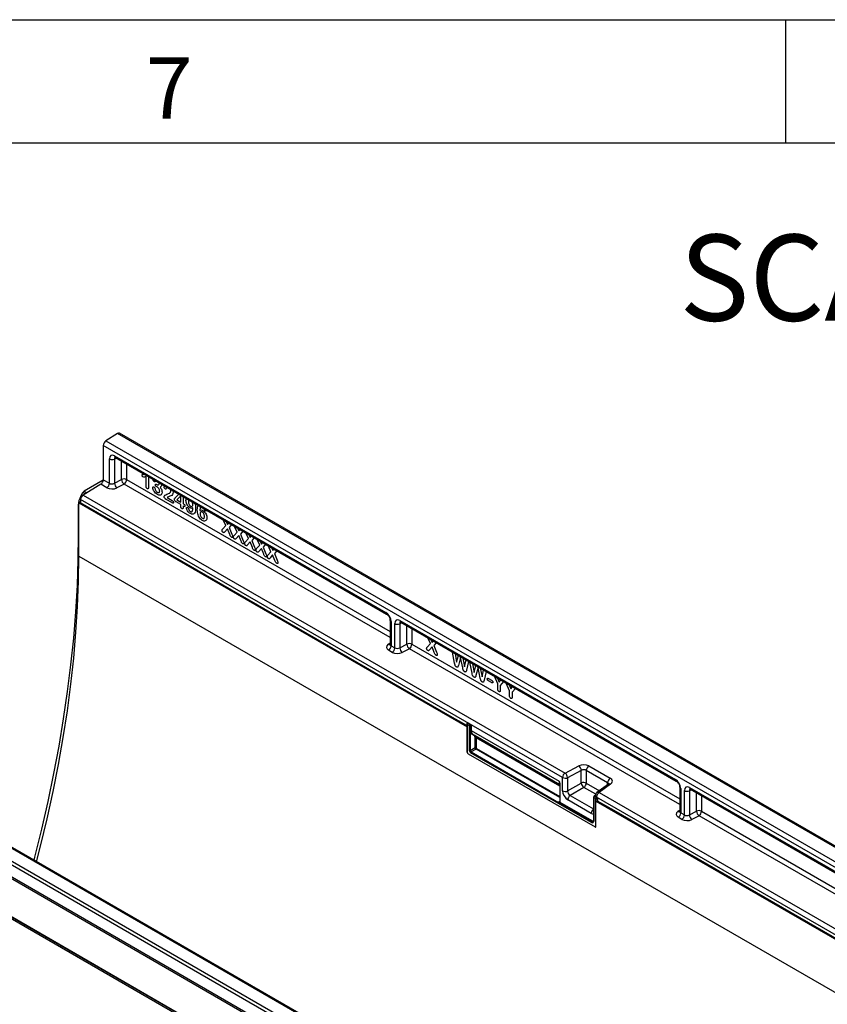
# Model space of a CAD drawing. Units: millimetres. Extents: x 75 to 2081, y 25 to 1460.
# Drawn here: x 1645 to 1809, y 1260 to 1460 of the extents above; entities that cross this region are included whole.
import ezdxf

# ---------------------------------------------------------------- set-up
doc = ezdxf.new("R2010")
doc.units = ezdxf.units.MM
doc.header["$LTSCALE"] = 5
doc.layers.get('0').update_dxf_attribs({"color": 1})
doc.layers.add('152450', color=7, linetype='Continuous')
doc.layers.add('NOTES', color=7, linetype='Continuous')
doc.styles.add('SLDTEXTSTYLE0', font='TXT', dxfattribs={"width": 0.605})
doc.styles.add('SLDTEXTSTYLE1', font='TXT', dxfattribs={"width": 0.6875})

# ---------------------------------------------------------------- blocks, each defined once
blk = doc.blocks.new('1078883-M_004_ISO_view')
for p, q in [((-86.92, 275.98), (-89.3, 274.46)), ((-89.3, 274.46), (87.12, 172.62)), ((89.5, 174.13), (-86.92, 275.98)), ((89.9, 174.18), (-86.52, 276.03)), ((-89.8, 273.56), (-89.8, 266.58)), ((86.62, 171.71), (-89.8, 273.56)), ((-88.55, 265.85), (-88.55, 270.8)), ((-87.11, 270.94), (-87.53, 270.77)), ((-87.53, 270.77), (-87.53, 265.86)), ((-87.49, 271.41), (-32.43, 239.62)), ((-87.33, 271.06), (-32.27, 239.28)), ((-86.09, 266.62), (-86.09, 270.34)), ((-85.07, 269.76), (-85.07, 266.59)), ((-85.07, 269.76), (-85.07, 266.59)), ((-89.81, 266.49), (-93.67, 264.26)), ((-89.8, 266.58), (-88.55, 265.85)), ((-87.53, 265.86), (-86.09, 266.62)), ((-85.07, 266.59), (-31.59, 235.72)), ((-85.07, 266.59), (-31.59, 235.72)), ((-81.67, 267.64), (-81.51, 267.68)), ((-81.11, 265.24), (-81.11, 267.18)), ((-80.61, 267.18), (-80.61, 265.04)), ((-90.31, 265.67), (-93.89, 263.46)), ((-93.67, 264.26), (-93.12, 263.94)), ((-89.06, 264.94), (-90.31, 265.67)), ((-85.59, 265.69), (-87.03, 264.93)), ((-31.59, 234.51), (-85.59, 265.69)), ((-78.96, 265.62), (-78.89, 265.57)), ((-78.6, 265.5), (-78.56, 265.53)), ((-78.01, 265.68), (-77.98, 265.52)), ((-77.43, 265.09), (-77.37, 265.31)), ((-75.64, 264.31), (-75.59, 264.03)), ((-94.4, 262.56), (-94.4, 261.88)), ((3.45, 206.07), (-94.4, 262.56)), ((-94.36, 263.23), (-93.92, 263.99)), ((-94.36, 263.23), (-94.21, 263.14)), ((-93.46, 263.73), (-93.92, 263.99)), ((-93.89, 263.46), (3.96, 206.98)), ((-78.53, 263.96), (-78.48, 263.99)), ((-75.78, 261.86), (-77.14, 262.65)), ((-76.81, 262.95), (-75.84, 262.39)), ((-76.65, 263.09), (-76.7, 263.06)), ((-76.37, 263.85), (-76.32, 263.87)), ((-75.18, 262.88), (-74.43, 263.62)), ((-74.07, 263.28), (-74.87, 262.48)), ((-74.87, 262.48), (-74.07, 262.02)), ((-74.07, 262.02), (-74.07, 263.28)), ((-73.61, 263.14), (-73.61, 261.75)), ((-73.01, 262.36), (-72.93, 262.75)), ((-94.88, 261.49), (-94.88, 255.47)), ((-94.75, 261.41), (-94.88, 261.49)), ((-94.4, 262.08), (-94.75, 261.87)), ((-94.75, 261.87), (-15.92, 216.36)), ((-94.75, 251.05), (-94.75, 261.87)), ((-94.4, 261.88), (-19.39, 218.57)), ((-19.38, 218.57), (-94.4, 261.87)), ((-74.07, 261.53), (-75.01, 262.07)), ((-74.07, 261.14), (-74.07, 261.53)), ((-73.61, 261.75), (-73.53, 261.71)), ((-73.61, 261.26), (-73.61, 260.88)), ((-73.5, 261.2), (-73.61, 261.26)), ((-71.85, 260.06), (-71.81, 260.08)), ((-71.82, 261.14), (-71.78, 261.17)), ((-70, 260.01), (-70.05, 259.99)), ((-69.46, 258.7), (-69.42, 258.73)), ((-64.95, 257.26), (-65.43, 258.42)), ((-65.55, 256.58), (-64.95, 257.26)), ((-64.61, 256.6), (-65.12, 255.99)), ((-64.84, 258.08), (-64.6, 257.49)), ((-64.13, 255.44), (-64.61, 256.6)), ((-64.6, 257.49), (-64.34, 257.79)), ((-63.76, 257.45), (-64.26, 256.87)), ((-64.26, 256.87), (-63.68, 255.5)), ((-62.65, 255.94), (-63.14, 257.09)), ((-62.54, 256.75), (-62.3, 256.16)), ((-62.3, 256.16), (-62.04, 256.46)), ((-61.46, 256.13), (-61.96, 255.54)), ((-94.88, 255.47), (-94.75, 255.39)), ((-63.26, 255.26), (-62.65, 255.94)), ((-62.31, 255.27), (-62.82, 254.66)), ((-61.83, 254.12), (-62.31, 255.27)), ((-61.96, 255.54), (-61.38, 254.18)), ((-60.96, 253.93), (-60.35, 254.61)), ((-60.35, 254.61), (-60.84, 255.77)), ((-60.24, 255.42), (-60, 254.83)), ((-60, 254.83), (-59.75, 255.14)), ((-59.16, 254.8), (-59.66, 254.21)), ((-59.66, 254.21), (-59.09, 252.85)), ((-58.05, 253.28), (-58.54, 254.44)), ((-57.94, 254.1), (-57.7, 253.51)), ((-60.01, 253.94), (-60.52, 253.33)), ((-59.53, 252.79), (-60.01, 253.94)), ((-58.66, 252.6), (-58.05, 253.28)), ((-57.71, 252.62), (-58.22, 252.01)), ((-57.23, 251.46), (-57.71, 252.62)), ((-57.7, 253.51), (-57.45, 253.81)), ((-56.86, 253.47), (-57.37, 252.89)), ((-57.37, 252.89), (-56.79, 251.52)), ((-55.75, 251.96), (-56.24, 253.11)), ((-55.64, 252.77), (-55.41, 252.18)), ((-55.41, 252.18), (-55.15, 252.48)), ((-54.56, 252.15), (-55.07, 251.56)), ((-94.75, 251.05), (258.8, 46.95)), ((-56.36, 251.28), (-55.75, 251.96)), ((-55.42, 251.29), (-55.92, 250.68)), ((-54.94, 250.14), (-55.42, 251.29)), ((-55.07, 251.56), (-54.49, 250.2)), ((-31.59, 238.1), (-31.59, 233.16)), ((-31.37, 237.79), (-31.37, 232.84)), ((-30.62, 232.41), (-30.62, 237.36)), ((-29.19, 237.5), (-29.61, 237.33)), ((-29.61, 237.33), (-29.61, 232.43)), ((-29.56, 237.97), (26.38, 205.67)), ((-29.41, 237.62), (26.54, 205.33)), ((-28.16, 233.18), (-28.16, 236.9)), ((-27.15, 236.32), (-27.15, 233.15)), ((-23.4, 233.28), (-23.89, 234.44)), ((-23.29, 234.09), (-23.06, 233.51)), ((-31.97, 233.14), (-31.59, 233.42)), ((-31.37, 232.84), (-30.62, 232.41)), ((-29.61, 232.43), (-28.16, 233.18)), ((-27.66, 232.25), (-29.11, 231.49)), ((27.22, 200.56), (-27.66, 232.25)), ((-27.15, 233.15), (27.22, 201.77)), ((-27.15, 233.15), (27.22, 201.77)), ((-24.01, 232.6), (-23.4, 233.28)), ((-23.06, 232.61), (-23.57, 232.01)), ((-23.06, 233.51), (-22.8, 233.81)), ((-22.59, 231.46), (-23.06, 232.61)), ((-22.21, 233.47), (-22.72, 232.89)), ((-22.72, 232.89), (-22.14, 231.52)), ((-31.13, 231.5), (-31.88, 231.94)), ((-18.49, 229.32), (-18.92, 231.57)), ((-18.39, 231.26), (-18.08, 229.49)), ((-18.08, 229.49), (-17.71, 230.87)), ((-17.27, 230.49), (-17.71, 228.85)), ((-16.83, 228.34), (-17.27, 230.49)), ((-16.83, 230.36), (-16.46, 228.56)), ((-16.46, 228.56), (-16.16, 229.97)), ((-15.62, 229.67), (-16.05, 227.91)), ((-14.92, 227.25), (-15.35, 229.51)), ((-14.82, 229.2), (-14.51, 227.43)), ((-14.51, 227.43), (-14.14, 228.81)), ((-13.7, 228.43), (-14.14, 226.79)), ((-13.26, 226.28), (-13.7, 228.43)), ((-13.26, 228.3), (-12.89, 226.5)), ((-172.94, 226.32), (3.49, 124.48)), ((5.86, 125.7), (-170.56, 227.55)), ((6.11, 125.78), (-170.21, 227.57)), ((-12.89, 226.5), (-12.59, 227.91)), ((-12.05, 227.6), (-12.48, 225.84)), ((-11.57, 226.18), (-10.99, 225.84)), ((-9.72, 225.08), (-10.38, 226.64)), ((-9.78, 226.29), (-9.45, 225.45)), ((3.01, 123.93), (-173.41, 225.77)), ((-10.99, 225.35), (-11.57, 225.69)), ((-9.72, 224.08), (-9.72, 225.08)), ((-9.45, 225.45), (-9.11, 225.9)), ((-8.53, 225.57), (-9.19, 224.77)), ((-9.19, 224.77), (-9.19, 223.77)), ((-7.32, 223.69), (-7.98, 225.25)), ((-7.38, 224.91), (-7.04, 224.06)), ((-7.04, 224.06), (-6.7, 224.52)), ((-6.12, 224.18), (-6.79, 223.38)), ((2.12, 121.64), (-174.3, 223.49)), ((-174.22, 223.87), (2.21, 122.03)), ((-7.32, 222.69), (-7.32, 223.69)), ((-6.79, 223.38), (-6.79, 222.38)), ((-15.99, 216.61), (-19.38, 218.56)), ((-15.99, 216.92), (-15.99, 216.47)), ((-15.92, 216.82), (-15.92, 211.21)), ((-15.49, 216.57), (-15.92, 216.82)), ((-15.92, 211.21), (-15.92, 216.36)), ((-15.88, 217.13), (-15.9, 217.12)), ((-15.74, 217.13), (-15.76, 217.12)), ((-15.76, 217.12), (-15.4, 216.91)), ((-15.37, 216.91), (-15.74, 217.13)), ((-15.48, 211.58), (-15.48, 216.56)), ((-15.3, 216.57), (-15.32, 216.56)), ((-15.32, 216.56), (-15.32, 211.57)), ((-15.3, 215.66), (-15.3, 216.57)), ((-15.13, 216.59), (-15.13, 215.65)), ((132.51, 38.22), (-174.83, 215.64)), ((-174.3, 215.77), (2.12, 113.92)), ((2.12, 113.9), (-174.3, 215.75)), ((-15.13, 215.65), (2.76, 205.33)), ((-14.44, 214.53), (-14.88, 214.78)), ((-14.73, 214.83), (2.9, 204.65)), ((-14.73, 214.83), (-14.3, 214.58)), ((-14.3, 214.58), (2.9, 204.65)), ((-14.3, 212.16), (-14.3, 214.23)), ((-14.13, 214.23), (2.88, 204.41)), ((-14.13, 214.23), (-14.13, 212.16)), ((-15.32, 211.57), (-14.3, 212.16)), ((-15.74, 210.9), (10.03, 196.02)), ((-15.74, 210.9), (10.03, 196.02)), ((9.32, 196.95), (-15.22, 211.12)), ((-14.12, 211.85), (-15.14, 211.27)), ((-15.14, 211.27), (9.41, 197.1)), ((2.88, 202.04), (-14.12, 211.85)), ((-14.04, 212), (2.88, 202.23)), ((3.96, 206.98), (6.75, 208.43)), ((8.78, 208.42), (13.11, 205.92)), ((3.45, 203.36), (3.45, 206.07)), ((7.25, 207.5), (4.46, 206.04)), ((7.25, 204.95), (7.25, 207.5)), ((12.6, 205.01), (8.26, 207.51)), ((8.26, 207.51), (8.26, 204.92)), ((2.88, 204.55), (2.88, 201.23)), ((2.92, 204.5), (2.92, 201.18)), ((4.46, 206.04), (4.46, 203.34)), ((4.46, 203.34), (7.25, 204.95)), ((8.26, 204.92), (10.94, 203.38)), ((12.77, 204.72), (10.43, 203)), ((13.2, 204.71), (10.85, 203)), ((12.6, 204.59), (12.6, 205.01)), ((27.22, 204.15), (27.22, 199.21)), ((7.78, 204.03), (4.99, 202.42)), ((4.99, 202.42), (9.74, 199.68)), ((10.17, 202.66), (7.78, 204.03)), ((10.13, 202.5), (9.86, 202.29)), ((10.12, 202.44), (9.93, 202.29)), ((9.93, 202.29), (10.37, 202.03)), ((10.12, 202.4), (10.12, 202.39)), ((82.02, 160.71), (10.34, 202.09)), ((10.34, 202.09), (10.34, 202.07)), ((10.39, 202.04), (10.34, 202.07)), ((10.85, 203), (82.54, 161.62)), ((27.44, 203.84), (27.44, 198.89)), ((28.19, 198.46), (28.19, 203.41)), ((29.62, 203.55), (29.2, 203.38)), ((29.2, 203.38), (29.2, 198.48)), ((29.24, 204.02), (84.31, 172.23)), ((29.4, 203.68), (84.46, 171.89)), ((30.65, 199.23), (30.65, 202.96)), ((31.66, 202.37), (31.66, 199.21)), ((2.73, 201.17), (2.88, 201.29)), ((9.42, 197.11), (2.82, 200.92)), ((2.9, 201.07), (9.5, 197.26)), ((9.28, 198.77), (4.5, 201.53)), ((9.74, 202.04), (9.74, 197.26)), ((10.21, 201.74), (9.77, 201.99)), ((9.77, 201.99), (9.77, 197.21)), ((10.21, 196.13), (10.21, 201.74)), ((10.21, 201.28), (160.86, 114.31)), ((10.21, 196.13), (10.21, 201.28)), ((10.37, 202.03), (10.39, 202.04)), ((10.56, 201.74), (10.55, 201.73)), ((10.55, 201.73), (10.55, 201.27)), ((10.55, 201.27), (10.56, 201.28)), ((10.56, 201.28), (10.56, 201.74)), ((13.9, 199.36), (10.56, 201.28)), ((82.02, 160.03), (13.9, 199.35)), ((13.91, 199.35), (82.02, 160.03)), ((26.84, 199.2), (27.22, 199.47)), ((27.44, 198.89), (28.19, 198.46)), ((29.2, 198.48), (30.65, 199.23)), ((31.15, 198.3), (29.7, 197.54)), ((85.14, 167.13), (31.15, 198.3)), ((31.66, 199.21), (85.14, 168.33)), ((31.66, 199.21), (85.14, 168.33)), ((9.41, 197.1), (9.42, 197.11)), ((27.67, 197.56), (26.93, 197.99))]:
    blk.add_line(p, q)
at = {"flags": 128}
for points in [[(-94.88, 255.47), (-94.94, 250.3), (-95.13, 245.06), (-95.44, 239.76), (-95.88, 234.4), (-96.43, 228.99), (-97.12, 223.52), (-97.92, 218.01), (-98.85, 212.45), (-99.9, 206.86), (-101.07, 201.23), (-102.36, 195.57), (-103.76, 189.89), (-103.92, 189.3)], [(-103.33, 188.96), (-102.52, 192.1), (-101.19, 197.67), (-99.97, 203.22), (-98.88, 208.73), (-97.92, 214.2), (-97.08, 219.63), (-96.37, 225.01), (-95.79, 230.34), (-95.34, 235.62), (-95.01, 240.83), (-94.82, 245.98), (-94.75, 251.05)]]:
    blk.add_lwpolyline(points, dxfattribs=at)
for centre, radius, start, end in [((-88.64, 273.51), 1.16, 124.4666, 177.2658), ((-86.68, 275.69), 0.377, 65.0203, 130.2518), ((-88.01, 271.83), 1.17, 242.8052, 294.3071), ((-87.13, 271.36), 0.363, 173.0989, 235.5889), ((-90.96, 266.63), 1.16, 303.85, 357.3048), ((-85.61, 265.56), 1.17, 62.8052, 114.3071), ((-84.79, 266.71), 1.3, 184.1551, 232.2753), ((-86.23, 266.65), 1.16, 303.85, 357.3048), ((-89.7, 265.91), 1.16, 303.85, 357.3048), ((-86.24, 265.96), 1.3, 184.1551, 232.2753), ((-93.24, 262.5), 1.16, 123.85, 177.3048), ((-32.06, 239.58), 0.365, 173.17, 234.8667), ((-31.23, 238.12), 0.364, 184.9908, 246.8491), ((-30.09, 238.39), 1.17, 242.8052, 294.3071), ((-29.2, 237.92), 0.363, 173.0989, 235.5889), ((-31.75, 233.53), 0.444, 239.9029, 289.8351), ((-32.53, 232.9), 1.16, 303.85, 357.3048), ((-31.78, 232.47), 1.16, 303.85, 357.3048), ((-28.31, 232.52), 1.3, 184.1551, 232.2753), ((-27.68, 232.12), 1.17, 62.8052, 114.3071), ((-26.87, 233.27), 1.3, 184.1551, 232.2753), ((-28.31, 233.21), 1.16, 303.85, 357.3048), ((-15.74, 216.92), 0.25, 128.6144, 180), ((-15.87, 216.93), 0.124, 185.3303, 245.9898), ((-15.87, 216.47), 0.121, 184.4143, 246.9058), ((-15.53, 216.8), 0.388, 125.6892, 177.1989), ((-15.83, 217), 0.133, 57.7177, 121.5676), ((-15.41, 216.76), 0.209, 247.57, 294.9522), ((-15.38, 215.52), 1.18, 87.9423, 94.5798), ((-15.4, 216.73), 0.194, 242.8052, 294.3071), ((-15.69, 216.52), 0.397, 6.3215, 26.4366), ((-15.22, 215.48), 0.194, 62.8052, 114.3071), ((-14.78, 214.73), 0.112, 67.4268, 153.2673), ((-14.34, 214.48), 0.112, 67.4268, 153.2673), ((-14.22, 214.06), 0.194, 62.8052, 114.3071), ((-14.22, 211.98), 0.194, 62.8052, 114.3071), ((-15.54, 211.23), 0.383, 182.6055, 237.3945), ((-15.54, 211.23), 0.383, 182.6055, 237.3945), ((-15.4, 211.75), 0.194, 242.8052, 294.3071), ((-15.03, 211.11), 0.194, 125.6892, 177.1989), ((-14.24, 212.01), 0.194, 305.6892, 357.1989), ((5.96, 207.41), 1.3, 4.1551, 52.2753), ((9.42, 207.46), 1.16, 123.85, 177.3048), ((4.6, 206.02), 1.16, 123.85, 177.3048), ((3.98, 207.11), 1.17, 242.8052, 294.3071), ((3.16, 205.95), 1.3, 4.1551, 52.2753), ((2.94, 204.55), 0.056, 125.0242, 176.3842), ((2.94, 204.56), 0.0605, 184.4143, 246.9058), ((7.73, 203.89), 1.17, 62.8052, 114.3071), ((8.62, 205.13), 1.38, 187.4741, 232.5259), ((7.1, 204.98), 1.17, 305.6892, 357.1989), ((13.75, 204.96), 1.16, 123.85, 177.3048), ((12.98, 204.36), 0.41, 58.3353, 120.6419), ((26.74, 205.63), 0.365, 173.17, 234.8667), ((27.58, 204.17), 0.364, 184.9908, 246.8491), ((3.98, 204.4), 1.17, 242.8052, 294.3071), ((5.67, 201.48), 1.17, 125.6892, 177.1989), ((9.89, 202.23), 0.0665, 57.7174, 121.571), ((10.87, 202.4), 0.75, 126.2107, 180), ((10.49, 202.43), 0.367, 184.7293, 246.5909), ((11.5, 202.04), 1.16, 123.85, 177.3048), ((10.64, 202.65), 0.41, 58.3353, 120.6419), ((28.72, 204.45), 1.17, 242.8052, 294.3071), ((29.61, 203.98), 0.373, 174.0146, 234.6732), ((2.7, 201.08), 0.194, 305.6892, 357.1989), ((2.94, 201.23), 0.0605, 184.4143, 246.9058), ((9.8, 202.04), 0.0605, 184.3907, 246.9081), ((10.6, 201.72), 0.388, 125.6892, 177.1989), ((10.39, 202.08), 0.389, 242.8052, 294.3071), ((10.39, 201.63), 0.389, 242.8052, 294.3071), ((10.09, 201.67), 0.46, 7.4741, 52.5259), ((10.45, 198.71), 1.17, 127.6825, 177.1177), ((10.68, 198.94), 0.956, 168.8624, 191.1376), ((27.06, 199.58), 0.444, 239.9029, 289.8351), ((26.28, 198.95), 1.16, 303.85, 357.3048), ((27.03, 198.52), 1.16, 303.85, 357.3048), ((30.49, 198.57), 1.3, 184.1551, 232.2753), ((31.12, 198.17), 1.17, 62.8052, 114.3071), ((31.94, 199.33), 1.3, 184.1551, 232.2753), ((30.5, 199.26), 1.16, 303.85, 357.3048), ((9.5, 197.17), 0.278, 230.7967, 9.214), ((9.52, 196.94), 0.194, 125.6892, 177.1989), ((9.55, 197.29), 0.239, 232.1949, 301.7509), ((9.31, 197.27), 0.194, 305.6892, 357.1989), ((9.57, 197.3), 0.245, 233.241, 300.2811), ((9.61, 197.39), 0.169, 230.5724, 320.0207), ((9.8, 197.27), 0.0622, 185.3303, 245.9898), ((10.1, 196.11), 0.109, 230.7967, 9.214), ((10.1, 196.11), 0.109, 230.7967, 9.214)]:
    blk.add_arc(centre, radius, start, end)
for centre, major_axis, ratio, start_param, end_param in [((-87.48, 270.17), (-0.76, 1.31), 0.573012, 5.501665, 7.064865), ((-86.95, 270.48), (-0.477, 0.608), 0.556708, 0.012022, 0.702269), ((-93.67, 263.85), (0.25, 0.433), 0.577777, 0.785659, 1.570372), ((-88, 265.6), (1.5, 0.05), 0.597073, 3.908279, 5.391809), ((-88.01, 266.2), (0.749, 0.049), 0.615996, 3.886919, 5.370448), ((-93.11, 262.51), (1.25, 2.17), 0.577777, 1.570372, 2.35577), ((-32.43, 238.39), (-0.75, 1.3), 0.581784, 3.930871, 5.494072), ((-29.56, 236.73), (-0.76, 1.31), 0.573012, 5.501665, 7.064865), ((-29.03, 237.04), (-0.477, 0.608), 0.556708, 6.112775, 6.985454), ((-30.82, 232.59), (1.5, 0.05), 0.597073, 2.424749, 3.908279), ((-30.84, 233.19), (0.749, 0.049), 0.615996, 3.10152, 3.886919), ((-30.09, 232.76), (0.749, 0.049), 0.615996, 3.886919, 5.370448), ((-30.07, 232.16), (1.5, 0.05), 0.597073, 3.908279, 5.391809), ((-15.74, 216.92), (-0.126, 0.218), 0.573012, 5.501665, 6.369802), ((-15.39, 216.72), (0.055, 0.255), 0.308535, 1.72151, 2.257738), ((-15.57, 216.61), (-0.062, 0.108), 0.581784, 3.930871, 4.010542), ((-15.23, 216.7), (0.374, 0.031), 0.625176, 1.902065, 1.964421), ((-15.39, 216.72), (-0.061, 0.253), 0.173508, 4.061902, 4.59813), ((-15.49, 216.66), (-0.125, 0.217), 0.52727, 3.930867, 4.010537), ((-15.22, 216.51), (0.122, 0.038), 0.696358, 0.574308, 2.057838), ((-13.86, 216.35), (1.07, 1.54), 0.62527, 2.408059, 3.193457), ((-13.78, 216.3), (1.01, 1.43), 0.628453, 2.412439, 3.197838), ((-14.78, 214), (0.357, 0.515), 0.62527, 5.549652, 6.33505), ((-14.7, 213.95), (0.419, 0.623), 0.617704, 5.539794, 6.325192), ((-14.13, 212.05), (-0.125, 0.217), 0.52727, 0.789275, 2.352475), ((-14.04, 212.1), (-0.062, 0.108), 0.581784, 0.789279, 2.352479), ((-15.22, 211.43), (-0.187, 0.325), 0.581784, 0.789279, 2.352479), ((-15.13, 211.48), (-0.125, 0.217), 0.636298, 0.789285, 2.352485), ((7.72, 207.77), (1.5, 0.05), 0.597073, 0.766686, 2.250216), ((7.73, 207.17), (0.749, 0.049), 0.615996, 0.745326, 2.228856), ((3.88, 206.11), (0.76, 1.58), 0.521161, 2.317356, 2.716843), ((12.07, 204.66), (0.749, 0.049), 0.615996, 6.233611, 7.028511), ((12.05, 205.27), (1.5, 0.05), 0.597073, 5.566341, 7.049871), ((26.37, 204.45), (-0.75, 1.3), 0.581784, 3.930871, 5.494072), ((29.25, 202.78), (-0.76, 1.31), 0.573012, 5.501665, 7.064865), ((4.51, 202.76), (-0.75, 1.3), 0.581784, 0.789279, 2.352479), ((5.04, 203.06), (-0.375, 0.65), 0.690812, 0.789293, 2.352493), ((9.94, 202.09), (0.117, 0.221), 0.551619, 0.852555, 2.336085), ((10.87, 202.43), (0.749, 0.062), 0.625176, 2.974916, 3.875055), ((29.78, 203.09), (-0.477, 0.608), 0.556708, 0.012022, 0.702269), ((2.74, 201.38), (-0.111, 0.229), 0.566682, 2.401335, 3.27587), ((2.65, 201.33), (-0.189, 0.327), 0.573012, 3.528676, 3.923273), ((10.38, 201.84), (-0.125, 0.217), 0.581784, 3.930871, 5.494072), ((9.28, 200.01), (-0.76, 1.31), 0.573012, 2.360073, 2.838946), ((27.99, 198.64), (1.5, 0.05), 0.597073, 2.424749, 3.908279), ((27.97, 199.24), (0.749, 0.049), 0.615996, 3.10152, 3.886919), ((28.72, 198.81), (0.749, 0.049), 0.615996, 3.886919, 5.370448), ((28.74, 198.21), (1.5, 0.05), 0.597073, 3.908279, 5.391809)]:
    blk.add_ellipse(centre, major_axis=major_axis, ratio=ratio, start_param=start_param, end_param=end_param)
for points, knots in [([(-87.43, 271.11), (-87.43, 271.11), (-87.45, 271.11), (-87.4, 271.1), (-87.35, 271.07), (-87.33, 271.06)], [0, 0, 0, 0, 0.160913, 0.765666, 1, 1, 1, 1]), ([(-81.94, 267.5), (-81.94, 267.54), (-81.93, 267.62), (-81.81, 267.64), (-81.72, 267.64), (-81.67, 267.64)], [0, 0, 0, 0, 0.278152, 0.557526, 1, 1, 1, 1]), ([(-81.74, 267.14), (-81.77, 267.16), (-81.83, 267.21), (-81.89, 267.31), (-81.94, 267.41), (-81.94, 267.47), (-81.94, 267.5)], [0, 0, 0, 0, 0.279028, 0.559214, 0.779693, 1, 1, 1, 1]), ([(-81.11, 267.18), (-81.21, 267.15), (-81.41, 267.08), (-81.64, 267.12), (-81.74, 267.14)], [0, 0, 0, 0, 0.562098, 1, 1, 1, 1]), ([(-79.47, 266.2), (-79.5, 266.22), (-79.56, 266.27), (-79.62, 266.37), (-79.66, 266.47), (-79.66, 266.53), (-79.67, 266.56)], [0, 0, 0, 0, 0.27914, 0.559037, 0.779268, 1, 1, 1, 1]), ([(-79.29, 266.17), (-79.3, 266.16), (-79.33, 266.15), (-79.39, 266.16), (-79.44, 266.18), (-79.47, 266.2)], [0, 0, 0, 0, 0.278172, 0.559064, 1, 1, 1, 1]), ([(-79.12, 266.4), (-79.13, 266.4), (-79.22, 266.38), (-79.26, 266.27), (-79.29, 266.17)], [0, 0, 0, 0, 0.147578, 1, 1, 1, 1]), ([(-80.86, 264.75), (-80.9, 264.78), (-80.98, 264.84), (-81.09, 265.03), (-81.1, 265.16), (-81.11, 265.24)], [0, 0, 0, 0, 0.280351, 0.56001, 1, 1, 1, 1]), ([(-80.61, 265.04), (-80.61, 264.94), (-80.62, 264.82), (-80.69, 264.73), (-80.75, 264.7), (-80.82, 264.73), (-80.86, 264.75)], [0, 0, 0, 0, 0.499492, 0.625286, 0.750812, 1, 1, 1, 1]), ([(-79.75, 264.96), (-79.74, 265), (-79.73, 265.08), (-79.67, 265.13), (-79.59, 265.13), (-79.53, 265.11), (-79.5, 265.09)], [0, 0, 0, 0, 0.279927, 0.559188, 0.779593, 1, 1, 1, 1]), ([(-78.82, 263.58), (-78.94, 263.66), (-79.18, 263.82), (-79.47, 264.2), (-79.68, 264.6), (-79.72, 264.84), (-79.75, 264.96)], [0, 0, 0, 0, 0.280139, 0.560144, 0.780602, 1, 1, 1, 1]), ([(-79.5, 265.09), (-79.47, 265.06), (-79.41, 265.03), (-79.36, 264.95), (-79.34, 264.91), (-79.34, 264.89)], [0, 0, 0, 0, 0.558738, 0.779747, 1, 1, 1, 1]), ([(-79.34, 264.89), (-79.28, 264.7), (-79.21, 264.44), (-78.99, 264.13), (-78.87, 264.06), (-78.82, 264.02)], [0, 0, 0, 0, 0.56039, 0.779702, 1, 1, 1, 1]), ([(-79.23, 265.53), (-79.22, 265.57), (-79.22, 265.65), (-79.11, 265.69), (-79.02, 265.65), (-78.96, 265.62)], [0, 0, 0, 0, 0.2796857, 0.5593702, 1, 1, 1, 1]), ([(-79.01, 265.18), (-79.05, 265.2), (-79.11, 265.24), (-79.18, 265.34), (-79.23, 265.45), (-79.23, 265.51), (-79.23, 265.53)], [0, 0, 0, 0, 0.2805672, 0.5593678, 0.7793743, 1, 1, 1, 1]), ([(-78.8, 265.07), (-78.84, 265.09), (-78.91, 265.13), (-78.98, 265.17), (-79.01, 265.18)], [0, 0, 0, 0, 0.559998, 1, 1, 1, 1]), ([(-78.89, 265.57), (-78.83, 265.55), (-78.71, 265.49), (-78.56, 265.51), (-78.48, 265.61), (-78.47, 265.71), (-78.47, 265.76)], [0, 0, 0, 0, 0.2804598, 0.5603918, 0.779758, 1, 1, 1, 1]), ([(-78.82, 264.02), (-78.75, 263.99), (-78.61, 263.93), (-78.45, 263.99), (-78.36, 264.11), (-78.35, 264.23), (-78.35, 264.29)], [0, 0, 0, 0, 0.27967, 0.559153, 0.779479, 1, 1, 1, 1]), ([(-78.35, 264.29), (-78.35, 264.37), (-78.36, 264.54), (-78.48, 264.79), (-78.64, 264.97), (-78.75, 265.04), (-78.8, 265.07)], [0, 0, 0, 0, 0.28032, 0.558999, 0.779106, 1, 1, 1, 1]), ([(-78.47, 265.76), (-78.47, 265.83), (-78.47, 265.9), (-78.51, 265.96), (-78.51, 265.97)], [0, 0, 0, 0, 0.927305, 1, 1, 1, 1]), ([(-77.98, 265.52), (-77.98, 265.45), (-77.99, 265.31), (-78.1, 265.13), (-78.21, 265.08), (-78.28, 265.04)], [0, 0, 0, 0, 0.280178, 0.559798, 1, 1, 1, 1]), ([(-78.28, 265.04), (-78.15, 264.86), (-77.91, 264.53), (-77.87, 264.18), (-77.85, 264.02)], [0, 0, 0, 0, 0.559974, 1, 1, 1, 1]), ([(-77.22, 264.7), (-77.25, 264.72), (-77.32, 264.77), (-77.39, 264.88), (-77.43, 265), (-77.43, 265.06), (-77.43, 265.09)], [0, 0, 0, 0, 0.27942, 0.558888, 0.77923, 1, 1, 1, 1]), ([(-76.89, 264.99), (-76.93, 264.91), (-76.97, 264.78), (-77.06, 264.66), (-77.15, 264.66), (-77.19, 264.69), (-77.22, 264.7)], [0, 0, 0, 0, 0.500883, 0.750055, 0.874906, 1, 1, 1, 1]), ([(-76.55, 263.79), (-76.42, 263.83), (-76.25, 263.89), (-76.11, 264.09), (-76.09, 264.23), (-76.08, 264.29)], [0, 0, 0, 0, 0.559739, 0.780153, 1, 1, 1, 1]), ([(-76.08, 264.29), (-76.09, 264.37), (-76.09, 264.48), (-76.15, 264.59), (-76.17, 264.62)], [0, 0, 0, 0, 0.710444, 1, 1, 1, 1]), ([(-77.85, 264.02), (-77.87, 263.88), (-77.91, 263.59), (-78.18, 263.41), (-78.5, 263.42), (-78.71, 263.52), (-78.82, 263.58)], [0, 0, 0, 0, 0.2792251, 0.5585566, 0.7791557, 1, 1, 1, 1]), ([(-77.44, 263.11), (-77.42, 263.18), (-77.39, 263.31), (-77.31, 263.38), (-77.28, 263.42)], [0, 0, 0, 0, 0.558999, 1, 1, 1, 1]), ([(-77.14, 262.65), (-77.18, 262.68), (-77.27, 262.73), (-77.37, 262.86), (-77.43, 262.99), (-77.44, 263.07), (-77.44, 263.11)], [0, 0, 0, 0, 0.2806444, 0.5599724, 0.7800865, 1, 1, 1, 1]), ([(-77.28, 263.42), (-77.15, 263.5), (-76.92, 263.64), (-76.66, 263.74), (-76.55, 263.79)], [0, 0, 0, 0, 0.56015, 1, 1, 1, 1]), ([(-76.72, 263.04), (-76.74, 263.02), (-76.77, 263), (-76.8, 262.96), (-76.81, 262.95)], [0, 0, 0, 0, 0.559891, 1, 1, 1, 1]), ([(-75.59, 264.03), (-75.63, 263.85), (-75.7, 263.48), (-76.08, 263.32), (-76.43, 263.21), (-76.63, 263.09), (-76.72, 263.04)], [0, 0, 0, 0, 0.2773, 0.557654, 0.778956, 1, 1, 1, 1]), ([(-75.84, 262.39), (-75.8, 262.36), (-75.73, 262.31), (-75.62, 262.21), (-75.55, 262.08), (-75.55, 262), (-75.54, 261.97)], [0, 0, 0, 0, 0.281096, 0.560937, 0.780347, 1, 1, 1, 1]), ([(-75.36, 262.62), (-75.35, 262.65), (-75.34, 262.73), (-75.27, 262.8), (-75.22, 262.85), (-75.18, 262.88)], [0, 0, 0, 0, 0.278606, 0.559018, 1, 1, 1, 1]), ([(-75.01, 262.07), (-75.05, 262.1), (-75.15, 262.16), (-75.28, 262.31), (-75.35, 262.48), (-75.36, 262.57), (-75.36, 262.62)], [0, 0, 0, 0, 0.280871, 0.559882, 0.779627, 1, 1, 1, 1]), ([(-72.19, 260.85), (-72.32, 260.95), (-72.57, 261.13), (-72.84, 261.58), (-72.99, 262), (-73, 262.24), (-73.01, 262.36)], [0, 0, 0, 0, 0.279246, 0.558578, 0.779204, 1, 1, 1, 1]), ([(-72.36, 262.49), (-72.39, 262.47), (-72.49, 262.38), (-72.5, 262.2), (-72.51, 262.07)], [0, 0, 0, 0, 0.291708, 1, 1, 1, 1]), ([(-75.54, 261.97), (-75.55, 261.93), (-75.56, 261.86), (-75.62, 261.81), (-75.7, 261.82), (-75.75, 261.85), (-75.78, 261.86)], [0, 0, 0, 0, 0.279525, 0.558729, 0.779099, 1, 1, 1, 1]), ([(-73.84, 260.7), (-73.88, 260.73), (-73.95, 260.78), (-74.06, 260.95), (-74.06, 261.07), (-74.07, 261.14)], [0, 0, 0, 0, 0.280593, 0.560525, 1, 1, 1, 1]), ([(-73.61, 260.88), (-73.61, 260.84), (-73.61, 260.75), (-73.67, 260.67), (-73.75, 260.66), (-73.81, 260.69), (-73.84, 260.7)], [0, 0, 0, 0, 0.280844, 0.559754, 0.779507, 1, 1, 1, 1]), ([(-73.53, 261.71), (-73.46, 261.66), (-73.36, 261.6), (-73.26, 261.48), (-73.22, 261.39), (-73.21, 261.32), (-73.21, 261.28)], [0, 0, 0, 0, 0.499653, 0.62507, 0.750317, 1, 1, 1, 1]), ([(-73.21, 261.28), (-73.21, 261.25), (-73.22, 261.19), (-73.26, 261.13), (-73.35, 261.12), (-73.44, 261.16), (-73.5, 261.2)], [0, 0, 0, 0, 0.187202, 0.373652, 0.560391, 1, 1, 1, 1]), ([(-72.9, 260.82), (-72.9, 260.85), (-72.89, 260.91), (-72.83, 260.95), (-72.77, 260.96), (-72.72, 260.94), (-72.7, 260.93)], [0, 0, 0, 0, 0.279273, 0.559113, 0.779399, 1, 1, 1, 1]), ([(-72.12, 259.71), (-72.22, 259.77), (-72.42, 259.9), (-72.67, 260.2), (-72.85, 260.52), (-72.89, 260.72), (-72.9, 260.82)], [0, 0, 0, 0, 0.280792, 0.561095, 0.781195, 1, 1, 1, 1]), ([(-72.7, 260.93), (-72.67, 260.91), (-72.61, 260.87), (-72.51, 260.75), (-72.48, 260.64), (-72.45, 260.58)], [0, 0, 0, 0, 0.280872, 0.561283, 1, 1, 1, 1]), ([(-72.51, 262.07), (-72.51, 261.99), (-72.5, 261.81), (-72.4, 261.55), (-72.26, 261.32), (-72.14, 261.24), (-72.08, 261.2)], [0, 0, 0, 0, 0.28087, 0.560475, 0.78023, 1, 1, 1, 1]), ([(-72.45, 260.58), (-72.44, 260.53), (-72.4, 260.42), (-72.28, 260.24), (-72.17, 260.16), (-72.11, 260.11)], [0, 0, 0, 0, 0.280899, 0.561885, 1, 1, 1, 1]), ([(-71.59, 260.84), (-71.68, 260.79), (-71.85, 260.69), (-72.09, 260.8), (-72.19, 260.85)], [0, 0, 0, 0, 0.559342, 1, 1, 1, 1]), ([(-71.06, 260.78), (-71.07, 260.59), (-71.08, 260.21), (-71.22, 259.81), (-71.42, 259.61), (-71.69, 259.51), (-71.95, 259.63), (-72.12, 259.71)], [0, 0, 0, 0, 0.250815, 0.500909, 0.626231, 0.751404, 1, 1, 1, 1]), ([(-72.11, 260.11), (-72.07, 260.09), (-71.99, 260.05), (-71.85, 260.05), (-71.79, 260.1), (-71.75, 260.13)], [0, 0, 0, 0, 0.280372, 0.560711, 1, 1, 1, 1]), ([(-72.08, 261.2), (-72.01, 261.17), (-71.87, 261.11), (-71.72, 261.19), (-71.64, 261.34), (-71.63, 261.46), (-71.63, 261.52)], [0, 0, 0, 0, 0.279119, 0.558521, 0.779128, 1, 1, 1, 1]), ([(-71.63, 261.52), (-71.63, 261.62), (-71.64, 261.79), (-71.72, 261.98), (-71.76, 262.07)], [0, 0, 0, 0, 0.531779, 1, 1, 1, 1]), ([(-71.75, 260.13), (-71.7, 260.25), (-71.61, 260.45), (-71.59, 260.72), (-71.59, 260.84)], [0, 0, 0, 0, 0.558373, 1, 1, 1, 1]), ([(-71.22, 261.81), (-71.17, 261.63), (-71.08, 261.27), (-71.07, 260.94), (-71.06, 260.78)], [0, 0, 0, 0, 0.499612, 1, 1, 1, 1]), ([(-70.71, 260.44), (-70.71, 260.63), (-70.7, 260.98), (-70.58, 261.25), (-70.53, 261.36)], [0, 0, 0, 0, 0.551915, 1, 1, 1, 1]), ([(-69.71, 258.31), (-69.82, 258.39), (-70.06, 258.55), (-70.37, 258.95), (-70.58, 259.44), (-70.7, 259.95), (-70.71, 260.27), (-70.71, 260.44)], [0, 0, 0, 0, 0.186547, 0.372683, 0.559124, 0.779346, 1, 1, 1, 1]), ([(-70.03, 261.07), (-70.08, 260.95), (-70.17, 260.74), (-70.19, 260.46), (-70.19, 260.33)], [0, 0, 0, 0, 0.558376, 1, 1, 1, 1]), ([(-70.19, 260.33), (-70.1, 260.39), (-69.93, 260.49), (-69.69, 260.38), (-69.59, 260.33)], [0, 0, 0, 0, 0.559343, 1, 1, 1, 1]), ([(-69.59, 260.33), (-69.46, 260.24), (-69.21, 260.05), (-68.94, 259.61), (-68.79, 259.19), (-68.77, 258.96), (-68.77, 258.84)], [0, 0, 0, 0, 0.279324, 0.558701, 0.77929, 1, 1, 1, 1]), ([(-69.08, 260.25), (-69.11, 260.27), (-69.17, 260.32), (-69.27, 260.45), (-69.3, 260.55), (-69.32, 260.62)], [0, 0, 0, 0, 0.2802346, 0.560784, 1, 1, 1, 1]), ([(-68.88, 260.37), (-68.88, 260.34), (-68.89, 260.27), (-68.94, 260.22), (-69.01, 260.21), (-69.06, 260.24), (-69.08, 260.25)], [0, 0, 0, 0, 0.279355, 0.559299, 0.779617, 1, 1, 1, 1]), ([(-69.69, 259.98), (-69.76, 260.01), (-69.9, 260.07), (-70.05, 260), (-70.13, 259.85), (-70.14, 259.73), (-70.14, 259.67)], [0, 0, 0, 0, 0.279341, 0.558739, 0.779208, 1, 1, 1, 1]), ([(-70.14, 259.67), (-70.14, 259.58), (-70.13, 259.4), (-70.02, 259.12), (-69.87, 258.88), (-69.75, 258.8), (-69.69, 258.75)], [0, 0, 0, 0, 0.280641, 0.560568, 0.780387, 1, 1, 1, 1]), ([(-68.77, 258.84), (-68.78, 258.69), (-68.81, 258.38), (-69.06, 258.17), (-69.38, 258.16), (-69.6, 258.26), (-69.71, 258.31)], [0, 0, 0, 0, 0.279722, 0.55906, 0.779431, 1, 1, 1, 1]), ([(-69.26, 259.13), (-69.27, 259.21), (-69.27, 259.38), (-69.37, 259.65), (-69.53, 259.86), (-69.64, 259.94), (-69.69, 259.98)], [0, 0, 0, 0, 0.28064, 0.560223, 0.78009, 1, 1, 1, 1]), ([(-69.69, 258.75), (-69.62, 258.73), (-69.47, 258.67), (-69.34, 258.77), (-69.27, 258.94), (-69.26, 259.06), (-69.26, 259.13)], [0, 0, 0, 0, 0.278449, 0.558058, 0.778817, 1, 1, 1, 1]), ([(-65.69, 256.27), (-65.68, 256.34), (-65.65, 256.47), (-65.59, 256.55), (-65.55, 256.58)], [0, 0, 0, 0, 0.558161, 1, 1, 1, 1]), ([(-65.46, 255.86), (-65.49, 255.89), (-65.56, 255.94), (-65.65, 256.06), (-65.69, 256.17), (-65.69, 256.24), (-65.69, 256.27)], [0, 0, 0, 0, 0.279838, 0.559049, 0.779309, 1, 1, 1, 1]), ([(-65.12, 255.99), (-65.16, 255.92), (-65.22, 255.84), (-65.35, 255.81), (-65.42, 255.84), (-65.46, 255.86)], [0, 0, 0, 0, 0.5604329, 0.7800722, 1, 1, 1, 1]), ([(-63.78, 254.9), (-63.83, 254.93), (-63.92, 254.99), (-64.03, 255.21), (-64.09, 255.35), (-64.13, 255.44)], [0, 0, 0, 0, 0.278371, 0.557748, 1, 1, 1, 1]), ([(-63.53, 255.02), (-63.54, 254.98), (-63.55, 254.91), (-63.62, 254.86), (-63.7, 254.85), (-63.76, 254.88), (-63.78, 254.9)], [0, 0, 0, 0, 0.279417, 0.558657, 0.779361, 1, 1, 1, 1]), ([(-63.68, 255.5), (-63.64, 255.41), (-63.57, 255.25), (-63.54, 255.09), (-63.53, 255.02)], [0, 0, 0, 0, 0.561844, 1, 1, 1, 1]), ([(-63.39, 254.95), (-63.38, 255.02), (-63.36, 255.14), (-63.29, 255.22), (-63.26, 255.26)], [0, 0, 0, 0, 0.558161, 1, 1, 1, 1]), ([(-63.16, 254.54), (-63.2, 254.56), (-63.27, 254.61), (-63.35, 254.73), (-63.39, 254.85), (-63.39, 254.91), (-63.39, 254.95)], [0, 0, 0, 0, 0.279838, 0.559049, 0.779309, 1, 1, 1, 1]), ([(-62.82, 254.66), (-62.86, 254.6), (-62.92, 254.51), (-63.06, 254.48), (-63.13, 254.52), (-63.16, 254.54)], [0, 0, 0, 0, 0.560433, 0.780072, 1, 1, 1, 1]), ([(-61.49, 253.57), (-61.53, 253.6), (-61.62, 253.67), (-61.73, 253.88), (-61.79, 254.03), (-61.83, 254.12)], [0, 0, 0, 0, 0.278371, 0.557748, 1, 1, 1, 1]), ([(-61.38, 254.18), (-61.34, 254.09), (-61.27, 253.92), (-61.25, 253.77), (-61.24, 253.7)], [0, 0, 0, 0, 0.561844, 1, 1, 1, 1]), ([(-61.24, 253.7), (-61.24, 253.66), (-61.25, 253.58), (-61.32, 253.53), (-61.4, 253.53), (-61.46, 253.56), (-61.49, 253.57)], [0, 0, 0, 0, 0.279417, 0.558657, 0.779361, 1, 1, 1, 1]), ([(-61.09, 253.62), (-61.08, 253.69), (-61.06, 253.82), (-60.99, 253.9), (-60.96, 253.93)], [0, 0, 0, 0, 0.558161, 1, 1, 1, 1]), ([(-60.86, 253.21), (-60.9, 253.23), (-60.97, 253.28), (-61.05, 253.4), (-61.09, 253.52), (-61.09, 253.59), (-61.09, 253.62)], [0, 0, 0, 0, 0.279838, 0.559049, 0.779309, 1, 1, 1, 1]), ([(-60.52, 253.33), (-60.56, 253.27), (-60.62, 253.18), (-60.76, 253.16), (-60.83, 253.19), (-60.86, 253.21)], [0, 0, 0, 0, 0.5604329, 0.7800722, 1, 1, 1, 1]), ([(-59.19, 252.24), (-59.23, 252.27), (-59.33, 252.34), (-59.44, 252.55), (-59.5, 252.7), (-59.53, 252.79)], [0, 0, 0, 0, 0.278371, 0.557748, 1, 1, 1, 1]), ([(-58.94, 252.37), (-58.94, 252.33), (-58.95, 252.25), (-59.02, 252.2), (-59.1, 252.2), (-59.16, 252.23), (-59.19, 252.24)], [0, 0, 0, 0, 0.279417, 0.558657, 0.779361, 1, 1, 1, 1]), ([(-59.09, 252.85), (-59.05, 252.76), (-58.97, 252.6), (-58.95, 252.44), (-58.94, 252.37)], [0, 0, 0, 0, 0.561844, 1, 1, 1, 1]), ([(-58.8, 252.29), (-58.78, 252.36), (-58.76, 252.49), (-58.69, 252.57), (-58.66, 252.6)], [0, 0, 0, 0, 0.558161, 1, 1, 1, 1]), ([(-58.56, 251.88), (-58.6, 251.91), (-58.67, 251.96), (-58.75, 252.08), (-58.79, 252.19), (-58.79, 252.26), (-58.8, 252.29)], [0, 0, 0, 0, 0.279838, 0.559049, 0.779309, 1, 1, 1, 1]), ([(-58.22, 252.01), (-58.27, 251.94), (-58.33, 251.86), (-58.46, 251.83), (-58.53, 251.86), (-58.56, 251.88)], [0, 0, 0, 0, 0.560433, 0.780072, 1, 1, 1, 1]), ([(-56.89, 250.92), (-56.94, 250.95), (-57.03, 251.01), (-57.14, 251.23), (-57.2, 251.37), (-57.23, 251.46)], [0, 0, 0, 0, 0.278371, 0.557748, 1, 1, 1, 1]), ([(-56.64, 251.04), (-56.64, 251), (-56.65, 250.93), (-56.72, 250.88), (-56.81, 250.87), (-56.86, 250.9), (-56.89, 250.92)], [0, 0, 0, 0, 0.279417, 0.558657, 0.779361, 1, 1, 1, 1]), ([(-56.79, 251.52), (-56.75, 251.43), (-56.67, 251.27), (-56.65, 251.11), (-56.64, 251.04)], [0, 0, 0, 0, 0.561844, 1, 1, 1, 1]), ([(-56.5, 250.97), (-56.48, 251.04), (-56.46, 251.16), (-56.39, 251.24), (-56.36, 251.28)], [0, 0, 0, 0, 0.558161, 1, 1, 1, 1]), ([(-56.27, 250.56), (-56.3, 250.58), (-56.37, 250.63), (-56.45, 250.75), (-56.49, 250.87), (-56.5, 250.93), (-56.5, 250.97)], [0, 0, 0, 0, 0.279838, 0.559049, 0.779309, 1, 1, 1, 1]), ([(-55.92, 250.68), (-55.97, 250.62), (-56.03, 250.53), (-56.16, 250.5), (-56.23, 250.54), (-56.27, 250.56)], [0, 0, 0, 0, 0.560433, 0.780072, 1, 1, 1, 1]), ([(-54.59, 249.59), (-54.64, 249.62), (-54.73, 249.69), (-54.84, 249.9), (-54.9, 250.05), (-54.94, 250.14)], [0, 0, 0, 0, 0.278371, 0.557748, 1, 1, 1, 1]), ([(-54.49, 250.2), (-54.45, 250.11), (-54.38, 249.94), (-54.35, 249.79), (-54.34, 249.72)], [0, 0, 0, 0, 0.561844, 1, 1, 1, 1]), ([(-54.34, 249.72), (-54.35, 249.68), (-54.35, 249.6), (-54.42, 249.55), (-54.51, 249.55), (-54.56, 249.58), (-54.59, 249.59)], [0, 0, 0, 0, 0.279417, 0.558657, 0.779361, 1, 1, 1, 1]), ([(-32.27, 239.28), (-32.24, 239.26), (-32.16, 239.21), (-32.01, 239.07), (-31.84, 238.85), (-31.69, 238.58), (-31.61, 238.32), (-31.59, 238.16), (-31.59, 238.1), (-31.59, 238.1)], [0, 0, 0, 0, 0.106735, 0.26664, 0.440891, 0.625543, 0.811833, 0.969326, 1, 1, 1, 1]), ([(-29.5, 237.67), (-29.51, 237.67), (-29.52, 237.67), (-29.47, 237.66), (-29.42, 237.63), (-29.41, 237.62)], [0, 0, 0, 0, 0.160913, 0.765666, 1, 1, 1, 1]), ([(-31.59, 233.17), (-31.6, 233.13), (-31.6, 233.09), (-31.6, 233.09), (-31.6, 233.1)], [0, 0, 0, 0, 0.670483, 1, 1, 1, 1]), ([(-24.15, 232.29), (-24.13, 232.36), (-24.11, 232.49), (-24.04, 232.57), (-24.01, 232.6)], [0, 0, 0, 0, 0.558161, 1, 1, 1, 1]), ([(-23.92, 231.88), (-23.95, 231.9), (-24.02, 231.95), (-24.1, 232.07), (-24.14, 232.19), (-24.15, 232.26), (-24.15, 232.29)], [0, 0, 0, 0, 0.279838, 0.559049, 0.779309, 1, 1, 1, 1]), ([(-23.57, 232.01), (-23.62, 231.94), (-23.68, 231.85), (-23.81, 231.83), (-23.88, 231.86), (-23.92, 231.88)], [0, 0, 0, 0, 0.560433, 0.780072, 1, 1, 1, 1]), ([(-22.24, 230.91), (-22.29, 230.95), (-22.38, 231.01), (-22.49, 231.22), (-22.55, 231.37), (-22.59, 231.46)], [0, 0, 0, 0, 0.278371, 0.557748, 1, 1, 1, 1]), ([(-21.99, 231.04), (-22, 231), (-22, 230.92), (-22.07, 230.87), (-22.16, 230.87), (-22.21, 230.9), (-22.24, 230.91)], [0, 0, 0, 0, 0.279417, 0.558657, 0.779361, 1, 1, 1, 1]), ([(-22.14, 231.52), (-22.1, 231.43), (-22.03, 231.27), (-22, 231.11), (-21.99, 231.04)], [0, 0, 0, 0, 0.561844, 1, 1, 1, 1]), ([(-18.1, 228.53), (-18.16, 228.57), (-18.25, 228.63), (-18.34, 228.76), (-18.44, 228.99), (-18.47, 229.17), (-18.49, 229.32)], [0, 0, 0, 0, 0.248454, 0.373568, 0.498889, 1, 1, 1, 1]), ([(-17.71, 228.85), (-17.73, 228.79), (-17.76, 228.67), (-17.82, 228.51), (-17.95, 228.45), (-18.05, 228.5), (-18.1, 228.53)], [0, 0, 0, 0, 0.281361, 0.561108, 0.780445, 1, 1, 1, 1]), ([(-16.44, 227.56), (-16.48, 227.59), (-16.57, 227.65), (-16.67, 227.8), (-16.78, 228.04), (-16.81, 228.21), (-16.83, 228.34)], [0, 0, 0, 0, 0.186523, 0.372379, 0.558679, 1, 1, 1, 1]), ([(-16.05, 227.91), (-16.07, 227.78), (-16.1, 227.63), (-16.2, 227.53), (-16.29, 227.49), (-16.38, 227.53), (-16.44, 227.56)], [0, 0, 0, 0, 0.501007, 0.626318, 0.751532, 1, 1, 1, 1]), ([(-14.53, 226.46), (-14.59, 226.5), (-14.68, 226.56), (-14.77, 226.7), (-14.87, 226.93), (-14.9, 227.11), (-14.92, 227.25)], [0, 0, 0, 0, 0.2484536, 0.3735682, 0.4988894, 1, 1, 1, 1]), ([(-14.14, 226.79), (-14.16, 226.73), (-14.19, 226.61), (-14.25, 226.45), (-14.38, 226.39), (-14.48, 226.44), (-14.53, 226.46)], [0, 0, 0, 0, 0.281361, 0.561108, 0.780445, 1, 1, 1, 1]), ([(-12.87, 225.5), (-12.91, 225.53), (-12.99, 225.59), (-13.1, 225.73), (-13.2, 225.97), (-13.24, 226.15), (-13.26, 226.28)], [0, 0, 0, 0, 0.186523, 0.372379, 0.558679, 1, 1, 1, 1]), ([(-11.84, 226.09), (-11.84, 226.13), (-11.83, 226.21), (-11.73, 226.26), (-11.63, 226.21), (-11.57, 226.18)], [0, 0, 0, 0, 0.279785, 0.559338, 1, 1, 1, 1]), ([(-11.57, 225.69), (-11.61, 225.72), (-11.68, 225.76), (-11.77, 225.87), (-11.83, 225.99), (-11.84, 226.06), (-11.84, 226.09)], [0, 0, 0, 0, 0.280969, 0.560343, 0.780089, 1, 1, 1, 1]), ([(-12.48, 225.84), (-12.5, 225.72), (-12.53, 225.57), (-12.63, 225.47), (-12.72, 225.43), (-12.81, 225.47), (-12.87, 225.5)], [0, 0, 0, 0, 0.501007, 0.626318, 0.751532, 1, 1, 1, 1]), ([(-10.99, 225.84), (-10.95, 225.82), (-10.88, 225.78), (-10.78, 225.67), (-10.72, 225.55), (-10.72, 225.48), (-10.71, 225.44)], [0, 0, 0, 0, 0.280969, 0.560145, 0.779913, 1, 1, 1, 1]), ([(-10.71, 225.44), (-10.72, 225.4), (-10.73, 225.32), (-10.83, 225.28), (-10.93, 225.32), (-10.99, 225.35)], [0, 0, 0, 0, 0.279766, 0.559387, 1, 1, 1, 1]), ([(-9.46, 223.53), (-9.49, 223.55), (-9.55, 223.59), (-9.63, 223.7), (-9.71, 223.87), (-9.72, 223.99), (-9.72, 224.08)], [0, 0, 0, 0, 0.187082, 0.374155, 0.561199, 1, 1, 1, 1]), ([(-9.19, 223.77), (-9.19, 223.72), (-9.2, 223.62), (-9.25, 223.51), (-9.35, 223.48), (-9.42, 223.52), (-9.46, 223.53)], [0, 0, 0, 0, 0.280894, 0.56015, 0.780032, 1, 1, 1, 1]), ([(-7.05, 222.15), (-7.08, 222.17), (-7.15, 222.21), (-7.23, 222.31), (-7.31, 222.48), (-7.31, 222.6), (-7.32, 222.69)], [0, 0, 0, 0, 0.187082, 0.374155, 0.561199, 1, 1, 1, 1]), ([(-6.79, 222.38), (-6.79, 222.33), (-6.79, 222.23), (-6.85, 222.13), (-6.95, 222.1), (-7.02, 222.13), (-7.05, 222.15)], [0, 0, 0, 0, 0.280894, 0.56015, 0.780032, 1, 1, 1, 1]), ([(-15.4, 216.91), (-15.4, 216.91), (-15.4, 216.91), (-15.4, 216.91), (-15.4, 216.91), (-15.4, 216.9), (-15.4, 216.9), (-15.41, 216.89), (-15.41, 216.88), (-15.42, 216.86), (-15.44, 216.84), (-15.45, 216.79), (-15.47, 216.75), (-15.47, 216.7), (-15.48, 216.7)], [0, 0, 0, 0, 0.009192, 0.011286, 0.014939, 0.026203, 0.045951, 0.080575, 0.141412, 0.249408, 0.449967, 0.492467, 0.89944, 1, 1, 1, 1]), ([(-15.34, 216.7), (-15.34, 216.71), (-15.35, 216.74), (-15.37, 216.79), (-15.38, 216.83), (-15.39, 216.86), (-15.39, 216.88), (-15.39, 216.89), (-15.39, 216.9), (-15.4, 216.9), (-15.4, 216.91), (-15.4, 216.91), (-15.4, 216.91), (-15.4, 216.91), (-15.4, 216.91)], [0, 0, 0, 0, 0.099921, 0.449489, 0.54706, 0.755684, 0.864108, 0.923415, 0.956594, 0.975335, 0.985966, 0.988543, 0.990663, 1, 1, 1, 1]), ([(-15.37, 216.91), (-15.35, 216.9), (-15.3, 216.86), (-15.22, 216.76), (-15.17, 216.67), (-15.14, 216.6), (-15.13, 216.59), (-15.13, 216.59)], [0, 0, 0, 0, 0.246705, 0.492364, 0.897011, 0.994803, 1, 1, 1, 1]), ([(2.76, 205.33), (2.76, 205.32), (2.77, 205.28), (2.81, 205.13), (2.89, 204.85), (2.91, 204.63), (2.92, 204.5)], [0, 0, 0, 0, 0.006136, 0.174344, 0.501847, 1, 1, 1, 1]), ([(2.76, 205.33), (2.76, 205.32), (2.76, 205.28), (2.79, 205.14), (2.83, 204.91), (2.87, 204.76), (2.89, 204.67)], [0, 0, 0, 0, 0.007272, 0.201842, 0.575894, 1, 1, 1, 1]), ([(12.82, 204.76), (12.83, 204.76), (12.83, 204.77), (12.79, 204.74), (12.77, 204.72)], [0, 0, 0, 0, 0.446334, 1, 1, 1, 1]), ([(26.54, 205.33), (26.57, 205.31), (26.64, 205.26), (26.8, 205.12), (26.97, 204.9), (27.11, 204.63), (27.2, 204.37), (27.22, 204.21), (27.22, 204.16), (27.22, 204.15)], [0, 0, 0, 0, 0.1067345, 0.2666398, 0.440891, 0.6255429, 0.8118327, 0.9693264, 1, 1, 1, 1]), ([(9.86, 202.29), (9.84, 202.27), (9.8, 202.23), (9.76, 202.16), (9.74, 202.09), (9.74, 202.05), (9.74, 202.04)], [0, 0, 0, 0, 0.256723, 0.583174, 0.905522, 1, 1, 1, 1]), ([(29.3, 203.72), (29.3, 203.72), (29.29, 203.72), (29.33, 203.71), (29.38, 203.68), (29.4, 203.68)], [0, 0, 0, 0, 0.1609131, 0.7656664, 1, 1, 1, 1]), ([(2.82, 200.92), (2.79, 200.94), (2.75, 200.97), (2.72, 201.05), (2.72, 201.12), (2.73, 201.16), (2.73, 201.17), (2.73, 201.17)], [0, 0, 0, 0, 0.24573, 0.490425, 0.897071, 0.994798, 1, 1, 1, 1]), ([(2.9, 201.07), (2.88, 201.07), (2.85, 201.08), (2.82, 201.1), (2.78, 201.12), (2.74, 201.16), (2.74, 201.17), (2.73, 201.17)], [0, 0, 0, 0, 0.17851, 0.390378, 0.860149, 0.993871, 1, 1, 1, 1]), ([(2.88, 201.23), (2.88, 201.21), (2.88, 201.18), (2.87, 201.16), (2.87, 201.16), (2.87, 201.16)], [0, 0, 0, 0, 0.392642, 0.806044, 1, 1, 1, 1]), ([(27.21, 199.22), (27.21, 199.19), (27.21, 199.14), (27.21, 199.14), (27.21, 199.15)], [0, 0, 0, 0, 0.670483, 1, 1, 1, 1]), ([(9.74, 197.26), (9.74, 197.23), (9.73, 197.16), (9.7, 197.1), (9.68, 197.09), (9.68, 197.09)], [0, 0, 0, 0, 0.354226, 0.80888, 1, 1, 1, 1])]:
    blk.add_open_spline(points, degree=3, knots=knots)
for points in [[(-19.38, 218.57), (-19.38, 218.57), (-19.38, 218.57), (-19.38, 218.56)], [(13.9, 199.36), (13.9, 199.35), (13.9, 199.35), (13.9, 199.35)]]:
    blk.add_open_spline(points, degree=3)

msp = doc.modelspace()

# ---------------------------------------------------------------- linework, layer by layer
for p, q in [((75, 1460), (2075, 1460)), ((1800, 1460), (1800, 1435)), ((100, 1435), (2050, 1435))]:
    msp.add_line(p, q)

# ---------------------------------------------------------------- block references
at = {"layer": '152450'}
msp.add_blockref('1078883-M_004_ISO_view', (1751.31, 1099.95), dxfattribs=at)

# ---------------------------------------------------------------- texts
at = {"insert": (1674.91, 1452.36), "char_height": 12.5, "attachment_point": 2, "style": 'SLDTEXTSTYLE0'}
msp.add_mtext('7', dxfattribs=at)
at = {"layer": 'NOTES', "insert": (1838.54, 1416.33), "char_height": 17.5, "attachment_point": 2, "style": 'SLDTEXTSTYLE1'}
msp.add_mtext('SCALE 1 : 2', dxfattribs=at)

doc.saveas('drawing.dxf')
